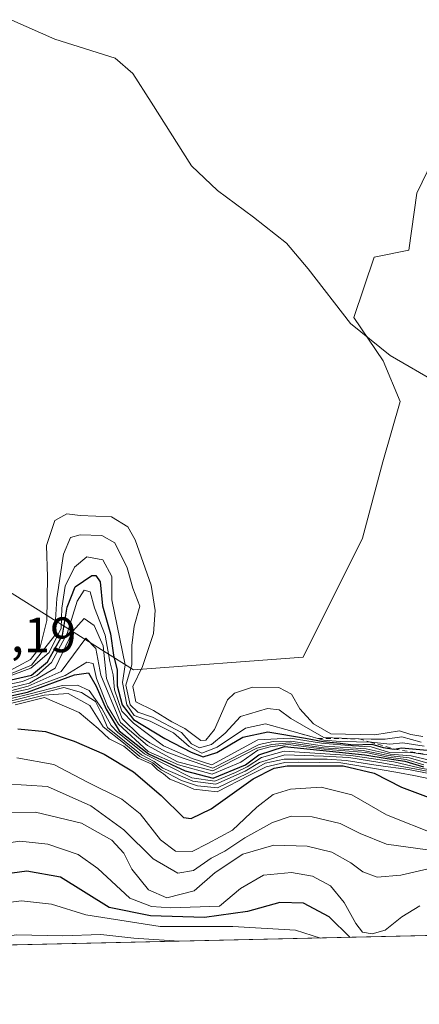
# Model space of a CAD drawing. Units: metres. Extents: x 655361 to 658829, y 4723236 to 4725626.
# Drawn here: x 656330 to 656411, y 4723244 to 4723443 of the extents above; entities that cross this region are included whole.
import ezdxf

# ---------------------------------------------------------------- set-up
doc = ezdxf.new("R2010")
doc.units = ezdxf.units.M
doc.header["$MEASUREMENT"] = 0
doc.linetypes.add('DGN Style 2', pattern=[1.6480167562047852, 0.988810053722871, -0.6592067024819142])
for name, color, linetype, lineweight in [('Arbolado forestal CxS', 92, 'Continuous', 0), ('Comarca CxS', 21, 'Continuous', 0), ('Comunidad Autónoma CxS', 142, 'Continuous', 0), ('Curva de nivel maestra', 30, 'Continuous', 30), ('Curva de nivel normal', 30, 'Continuous', 0), ('Escarpado lineal', 30, 'DGN Style 2', 0), ('Espacio natural protegido CxS', 121, 'Continuous', 0), ('Municipio CxS', 4, 'Continuous', 0), ('Provincia CxS', 1, 'Continuous', 0), ('Rótulo de punto de cota en terreno', 7, 'Continuous', 0)]:
    doc.layers.add(name, color=color, linetype=linetype, lineweight=lineweight)
doc.styles.add('Style-Arial', font='txt')

msp = doc.modelspace()

# ---------------------------------------------------------------- linework, layer by layer
at = {"layer": 'Arbolado forestal CxS', "color": 92, "linetype": 'Continuous', "lineweight": 0, "extrusion": (0.01843828003733657, 0.0004180019840456554, 0.9998299130870241), "elevation": 15326.29980096144, "flags": 128}
msp.add_lwpolyline([(4707167.66583903, -763370.8669883085), (4707167.66583903, -762529.6380540021)], dxfattribs=at)
at = {"layer": 'Arbolado forestal CxS', "color": 92, "linetype": 'Continuous', "lineweight": 0}
for points in [[(656544.3613, 4723559.663699999, 1318.252399999998), (656518.0434999998, 4723569.769099999, 1323.2785), (656500.9512999998, 4723567.410300001, 1325.141199999998), (656457.9779000003, 4723558.6459, 1327.732799999998), (656463.7823000001, 4723517.400900001, 1326.270799999999), (656466.3498999998, 4723502.8411, 1326.906499999998), (656460.3574999999, 4723478.860300001, 1330.394100000005), (656431.2500999998, 4723460.874700001, 1334.253599999996), (656426.1136999996, 4723448.027899999, 1336.033899999995), (656430.7494999999, 4723435.277100001, 1336.809099999999), (656418.9382999997, 4723425.4323, 1338.255000000005), (656410.5038999999, 4723408.0515, 1338.602100000004), (656408.9017000003, 4723396.569499999, 1338.963499999998), (656401.9517000001, 4723395.114700001, 1339.331300000005), (656397.8265000005, 4723382.9319, 1339.6538), (656403.7763, 4723374.1917, 1339.831399999995), (656407.1703000005, 4723366.0207, 1340.169200000004), (656403.6801000005, 4723353.853900001, 1341.069799999997), (656399.5736999996, 4723338.4011, 1342.095300000001), (656387.5883, 4723314.420299999, 1343.221699999995), (656353.3448999999, 4723311.8519, 1326.046000000002), (656323.3831000002, 4723330.6941, 1343.953800000003)], [(656430.7494999999, 4723435.277100001, 1336.809099999999), (656418.9382999997, 4723425.4323, 1338.255000000005), (656410.5038999999, 4723408.0515, 1338.602100000004), (656408.9017000003, 4723396.569499999, 1338.963499999998), (656401.9517000001, 4723395.114700001, 1339.331300000005), (656397.8265000005, 4723382.9319, 1339.6538), (656403.7763, 4723374.1917, 1339.831399999995), (656407.1703000005, 4723366.0207, 1340.169200000004), (656403.6801000005, 4723353.853900001, 1341.069799999997), (656399.5736999996, 4723338.4011, 1342.095300000001), (656387.5883, 4723314.420299999, 1343.221699999995), (656353.3448999999, 4723311.8519, 1326.046000000002), (656323.3831000002, 4723330.6941, 1343.953800000003)], [(656430.7494999999, 4723435.277100001, 1336.809099999999), (656418.9382999997, 4723425.4323, 1338.255000000005), (656410.5038999999, 4723408.0515, 1338.602100000004), (656408.9017000003, 4723396.569499999, 1338.963499999998), (656401.9517000001, 4723395.114700001, 1339.331300000005), (656397.8265000005, 4723382.9319, 1339.6538), (656403.7763, 4723374.1917, 1339.831399999995), (656407.1703000005, 4723366.0207, 1340.169200000004), (656403.6801000005, 4723353.853900001, 1341.069799999997), (656399.5736999996, 4723338.4011, 1342.095300000001), (656387.5883, 4723314.420299999, 1343.221699999995), (656353.3448999999, 4723311.8519, 1326.046000000002), (656323.3831000002, 4723330.6941, 1343.953800000003)], [(656323.3831000002, 4723330.6941, 1343.953800000003), (656353.3448999999, 4723311.8519, 1326.046000000002), (656387.5883, 4723314.420299999, 1343.221699999995), (656399.5736999996, 4723338.4011, 1342.095300000001), (656403.6801000005, 4723353.853900001, 1341.069799999997), (656407.1703000005, 4723366.0207, 1340.169200000004), (656403.7763, 4723374.1917, 1339.831399999995), (656397.8265000005, 4723382.9319, 1339.6538), (656401.9517000001, 4723395.114700001, 1339.331300000005), (656408.9017000003, 4723396.569499999, 1338.963499999998), (656410.5038999999, 4723408.0515, 1338.602100000004), (656418.9382999997, 4723425.4323, 1338.255000000005)], [(656978.7147000004, 4723282.429099999, 1280.398199999996), (656959.5346999997, 4723283.409299999, 1285.947899999999), (656936.4445000002, 4723282.919500001, 1292.098299999998), (656916.8945000004, 4723283.0099, 1284.120500000005), (656896.4842999997, 4723282.0601, 1292.614799999996), (656861.4940999999, 4723279.7805, 1297.316999999996), (656824.9939000001, 4723277.601100001, 1281.488400000002), (656790.6337000001, 4723275.9815, 1271.755799999999), (656749.4234999996, 4723273.952099999, 1273.701700000005), (656710.8731000006, 4723272.2325, 1251.093099999998), (656683.3731000006, 4723270.242900001, 1251.859200000006), (656656.1627000002, 4723266.483300001, 1246.985700000005), (656641.9063999997, 4723263.413000001, 1244.830799999996), (655801.0365000004, 4723244.350099999, 1260.345499999996)]]:
    msp.add_polyline3d(points, dxfattribs=at)
at = {"layer": 'Comarca CxS', "color": 21, "linetype": 'Continuous', "lineweight": 0, "flags": 128}
msp.add_lwpolyline([(656978.7050599986, 4723282.33806), (656959.52094, 4723283.32406), (656951.2789400014, 4723283.147119998), (656950.8667013631, 4723283.138236587), (656936.4319400014, 4723282.82812), (656916.8839999986, 4723282.917119998), (656896.4699999995, 4723281.971000001), (656861.4879999993, 4723279.69606), (656824.9799999995, 4723277.515120001), (656790.6190599998, 4723275.88906), (656751.6910599996, 4723273.974119999), (656743.3260599994, 4723273.590119999), (656710.8650599992, 4723272.145999999), (656683.3651200002, 4723270.158060001), (656656.1561200002, 4723266.398119999), (656642.3612487711, 4723263.423224501), (656566.55, 4723261.704700002), (655803.9660353266, 4723244.416546365)], dxfattribs=at)
at = {"layer": 'Comunidad Autónoma CxS', "color": 142, "linetype": 'Continuous', "lineweight": 0, "flags": 128}
msp.add_lwpolyline([(656978.7050599986, 4723282.33806), (656959.52094, 4723283.32406), (656951.2789400014, 4723283.147119998), (656950.8667013631, 4723283.138236587), (656936.4319400014, 4723282.82812), (656916.8839999986, 4723282.917119998), (656896.4699999995, 4723281.971000001), (656861.4879999993, 4723279.69606), (656824.9799999995, 4723277.515120001), (656790.6190599998, 4723275.88906), (656751.6910599996, 4723273.974119999), (656743.3260599994, 4723273.590119999), (656710.8650599992, 4723272.145999999), (656683.3651200002, 4723270.158060001), (656656.1561200002, 4723266.398119999), (656642.3612487711, 4723263.423224501), (656566.55, 4723261.704700002), (655803.9660353266, 4723244.416546365)], dxfattribs=at)
at = {"layer": 'Curva de nivel maestra', "color": 30, "linetype": 'Continuous', "lineweight": 30, "flags": 128}
for points, elevation in [([(656325.3700000001, 4723309.110099999), (656332.79, 4723310.7601), (656336.04, 4723313.4801), (656339.0599999997, 4723318.8301), (656339.9900000002, 4723324.5001), (656341.6100000005, 4723328.610099999), (656344.9400000004, 4723330.860099999), (656345.75, 4723330.890100001), (656346.6200000001, 4723329.600099999), (656347.1500000004, 4723324.7401), (656348.7199999997, 4723319.120100001), (656349.3499999996, 4723314.8201), (656350.0700000003, 4723311.7601), (656350.0999999996, 4723308.600099999), (656351.0999999996, 4723304.790100001), (656353.3399999999, 4723301.850099999), (656359.6900000004, 4723297.970100001), (656365.0300000003, 4723295.210100001), (656367.4100000003, 4723294.300100001), (656370.1600000003, 4723295.170100001), (656375.4299999997, 4723298.280099999), (656380.5, 4723299.360099999), (656388.0800000001, 4723298.040100001), (656391.6399999997, 4723297.4001), (656395.0800000001, 4723297.040100001), (656397.79, 4723296.7301), (656401.4500000002, 4723296.8201), (656403.7599999999, 4723296.1601), (656405.9900000002, 4723295.870100001), (656407.4100000003, 4723296.130100001), (656418.5899999999, 4723295.130100001)], 1325), ([(656322.5, 4723305.2501), (656331.9600000001, 4723307.350099999), (656341.4800000006, 4723310.840100001), (656344.3200000003, 4723311.2301), (656345.8099999997, 4723308.5701), (656347.8399999999, 4723303.9301), (656350.4900000002, 4723299.5601), (656356.4000000004, 4723294.9101), (656363.79, 4723291.460100001), (656369.4400000004, 4723290.0001), (656375.9500000002, 4723292.690099999), (656378.6699999999, 4723294.710100001), (656383.8499999996, 4723296.350099999), (656400.0300000003, 4723294.670100001), (656404.54, 4723293.9901), (656408.1399999997, 4723293.450099999), (656411.8799999999, 4723292.300100001)], 1300), ([(656330.0199999996, 4723299.920100001), (656335.6399999997, 4723299.390100001), (656341.4299999997, 4723297.440099999), (656347.4800000006, 4723294.800100001), (656353.4000000004, 4723291.300100001), (656358.9800000006, 4723286.5101), (656363.4900000002, 4723282.0701), (656365.0099999999, 4723281.860099999), (656369.04, 4723283.8101), (656377.54, 4723289.8301), (656381.7599999999, 4723292.020099999), (656384.3799999999, 4723292.470100001), (656395.6799999997, 4723292.470100001), (656401.9500000002, 4723291.0101), (656407.4100000003, 4723288.190099999), (656415.5, 4723285.140100001)], 1275), ([(656397.0789000001, 4723257.8629), (656392.8200000003, 4723262.0001), (656387.6799999997, 4723264.7401), (656382.8899999997, 4723264.880100001), (656376.3399999999, 4723263.0701), (656367.7000000002, 4723261.840100001), (656356.7800000003, 4723262.190099999), (656348.4299999997, 4723263.860099999), (656338.6200000001, 4723270.0101), (656331.8499999996, 4723271.220100001), (656324.4100000003, 4723270.220100001)], 1250)]:
    msp.add_lwpolyline(points, dxfattribs=dict(at, elevation=elevation))
at = {"layer": 'Curva de nivel normal', "color": 30, "linetype": 'Continuous', "lineweight": 0, "flags": 128}
for points, elevation in [([(656328.8200000003, 4723442.960100001), (656337.5199999996, 4723439.130100001), (656349.6399999997, 4723435.290100001), (656353.2699999996, 4723432.210100001), (656356.9500000002, 4723426.4001), (656365.0800000001, 4723413.5801), (656370.2999999998, 4723408.5701), (656377.5899999999, 4723403.2301), (656384.2400000002, 4723397.970100001), (656388.5899999999, 4723392.7601), (656397.1699999999, 4723381.7601), (656405.1500000004, 4723375.270099999), (656414.8899999997, 4723369.620100001)], 1340), ([(656411.7199999997, 4723298.4001), (656409.3200000003, 4723298.8301), (656407.0599999997, 4723299.5701), (656402.0800000001, 4723298.7601), (656393.1799999997, 4723298.920100001), (656389.6900000004, 4723300.970100001), (656386.9199999999, 4723303.9801), (656385.2599999999, 4723306.940099999), (656382.7199999997, 4723308.3201), (656377.3499999996, 4723308.3301), (656373.7300000006, 4723307.130100001), (656372.3099999997, 4723305.800100001), (656369.7100000001, 4723299.780099999), (656367.9900000002, 4723297.6601), (656366.9600000001, 4723297.610099999), (656363.7000000002, 4723300.0001), (656361.0899999999, 4723301.360099999), (656357.3799999999, 4723303.670100001), (656353.8600000005, 4723305.370100001), (656353.2400000002, 4723308.5001), (656355.1799999997, 4723312.5001), (656357.4000000004, 4723319.1801), (656357.7100000001, 4723323.800100001), (656356.9299999997, 4723328.970100001), (656353.7199999997, 4723338.110099999), (656352.2000000002, 4723340.7301), (656348.9600000001, 4723342.700099999), (656342.5999999996, 4723343.0001), (656339.9000000004, 4723343.3301), (656337.4800000006, 4723341.960100001), (656335.7999999998, 4723336.950099999), (656336.0199999996, 4723330.6501), (656335.9000000004, 4723321.790100001), (656334.5599999997, 4723316.440099999), (656332.5800000001, 4723313.970100001), (656327.6100000005, 4723311.2601)], 1340), ([(656411.4100000003, 4723297.2301), (656407.5199999996, 4723298.360099999), (656404.1799999997, 4723297.840100001), (656401.29, 4723297.890100001), (656398.8700000001, 4723297.9301), (656391.7400000002, 4723298.220100001), (656385.0999999996, 4723302.0001), (656382.7800000003, 4723303.780099999), (656380.3899999997, 4723304.0601), (656374.9400000004, 4723302.420100001), (656371.8499999996, 4723299.100099999), (656369.0999999996, 4723296.7501), (656366.6799999997, 4723296.100099999), (656365.0599999997, 4723296.920100001), (656363.0700000003, 4723299.2301), (656357.2000000002, 4723302.300100001), (656354.2699999996, 4723303.290100001), (656352.7000000002, 4723304.8201), (656351.8399999999, 4723308.7301), (656353.0599999997, 4723312.8301), (656353.04, 4723316.790100001), (656353.4900000002, 4723320.6601), (656354.6500000004, 4723324.7301), (656353.2599999999, 4723328.350099999), (656352.0800000001, 4723332.4301), (656349.6299999999, 4723337.450099999), (656346.9500000002, 4723338.970100001), (656342.5999999996, 4723339.130100001), (656340.6699999999, 4723338.5601), (656339.2400000002, 4723335.1801), (656337.8899999997, 4723326.220100001), (656337.4000000004, 4723318.7401), (656332.7699999996, 4723312.800100001), (656326.5800000001, 4723310.270099999)], 1335), ([(656412.0499999998, 4723296.4801), (656407.7400000002, 4723297.100099999), (656405.0800000001, 4723296.8201), (656401.4100000003, 4723297.280099999), (656401.0911999998, 4723297.2874), (656398.3700000001, 4723297.350099999), (656395.0899999999, 4723297.380100001), (656391.7699999996, 4723297.690099999), (656390.5328000003, 4723298.020600001), (656389.1500000004, 4723298.390100001), (656385.3099999997, 4723299.460100001), (656380.0199999996, 4723300.960100001), (656375.9699999997, 4723300.050100001), (656370.2699999996, 4723296.270099999), (656367.1600000003, 4723295.030099999), (656364.6100000005, 4723296.360099999), (656361.4199999999, 4723299.170100001), (656356.7400000002, 4723301.5001), (656353.5300000003, 4723302.620100001), (656352, 4723304.800100001), (656351.1399999997, 4723309.300100001), (656351.6900000004, 4723312.8301), (656349.0300000003, 4723325.950099999), (656349.0199999996, 4723330.720100001), (656347.1600000003, 4723334.0601), (656343.9800000006, 4723334.690099999), (656341.4600000001, 4723332.5701), (656339.5999999996, 4723328.710100001), (656338.9000000004, 4723324.300100001), (656338.7699999996, 4723320.2601), (656336.3499999996, 4723315.360099999), (656332.6600000003, 4723312.1801), (656326.4800000006, 4723309.9101)], 1330), ([(656324.8200000003, 4723308.210100001), (656330.9900000002, 4723309.4801), (656333.8399999999, 4723310.720100001), (656336.8499999996, 4723313.3201), (656339.9800000006, 4723319.1601), (656342.0099999999, 4723325.710100001), (656343.4199999999, 4723327.920100001), (656344.5999999996, 4723327.620100001), (656345.5300000003, 4723324.390100001), (656347.6600000003, 4723318.8301), (656348.5800000001, 4723313.520099999), (656349.29, 4723310.870100001), (656349.5199999996, 4723307.8301), (656350.9900000002, 4723303.5001), (656353.3799999999, 4723301.0601), (656359.4400000004, 4723296.530099999), (656365.1799999997, 4723293.970100001), (656369.1900000004, 4723292.690099999), (656378.4500000002, 4723297.710100001), (656385.0099999999, 4723298.0701), (656391.2699999996, 4723297.020099999), (656397.5599999997, 4723296.5001), (656401.2999999998, 4723296.300100001), (656405.0499999998, 4723295.140100001), (656409.9000000004, 4723295.110099999), (656420.54, 4723293.470100001)], 1320), ([(656414.2400000002, 4723293.3201), (656409.4000000004, 4723294.4801), (656405.1399999997, 4723294.800100001), (656400.3399999999, 4723295.9101), (656391.9199999999, 4723296.420100001), (656385.1100000005, 4723297.470100001), (656381.5800000001, 4723297.390100001), (656378.7400000002, 4723296.770099999), (656369.4000000004, 4723291.9801), (656363.1600000003, 4723294.090100001), (656359.9900000002, 4723295.3201), (656356.6900000004, 4723297.100099999), (656354.6600000003, 4723298.540100001), (656351.0599999997, 4723302.030099999), (656347.9199999999, 4723310.0701), (656347.2199999997, 4723316.700099999), (656345.4500000002, 4723320.800100001), (656343.4100000003, 4723322.2401), (656341.1200000001, 4723319.6501), (656337.54, 4723312.1601), (656332.4199999999, 4723309.1601), (656327.3399999999, 4723307.920100001)], 1315), ([(656327.25, 4723307.300100001), (656332.0899999999, 4723308.540100001), (656338.7999999998, 4723311.540100001), (656343.7699999996, 4723318.2301), (656345.75, 4723316.1801), (656346.7800000003, 4723310.7601), (656350.7400000002, 4723301.2301), (656356.1900000004, 4723296.5601), (656362.2199999997, 4723293.300100001), (656369.4000000004, 4723291.450099999), (656378.2599999999, 4723296.020099999), (656381.2599999999, 4723296.770099999), (656384.8399999999, 4723297.100099999), (656391.7000000002, 4723296.140100001), (656399.6799999997, 4723295.600099999), (656404.7800000003, 4723294.530099999), (656408.9900000002, 4723294.0701), (656413.5199999996, 4723292.8201)], 1310), ([(656322.7100000001, 4723305.9001), (656332.1299999999, 4723307.920100001), (656339.5599999997, 4723310.6801), (656343.9900000002, 4723313.380100001), (656345.2599999999, 4723313.1601), (656345.9000000004, 4723310.100099999), (656348.1200000001, 4723304.540100001), (656350.3300000001, 4723300.9001), (656356.3499999996, 4723295.370100001), (656362.4800000006, 4723292.6501), (656369.2300000006, 4723290.790100001), (656375.0199999996, 4723293.220100001), (656378.4400000004, 4723295.640100001), (656380.9199999999, 4723296.340100001), (656384.5599999997, 4723296.770099999), (656391.8099999997, 4723295.8301), (656400.2800000003, 4723295.190099999), (656404.7400000002, 4723294.2501), (656408.4000000004, 4723293.780099999), (656411.9400000004, 4723292.700099999)], 1305), ([(656324.4500000002, 4723304.050100001), (656335.3499999996, 4723306.7301), (656340.1799999997, 4723307.0701), (656344.5599999997, 4723304.6801), (656347.25, 4723300.340100001), (656351.3399999999, 4723297.100099999), (656354.6200000001, 4723294.380100001), (656357.2999999998, 4723293.0601), (656358.9400000004, 4723291.700099999), (656363.04, 4723289.5001), (656366.2999999998, 4723288.470100001), (656370.3099999997, 4723288.020099999), (656376.4199999999, 4723291.030099999), (656379.9500000002, 4723293.020099999), (656383.75, 4723293.800100001), (656392.4699999997, 4723293.840100001), (656396.3099999997, 4723293.550100001), (656402.75, 4723292.5601), (656408.8700000001, 4723291.7301), (656413.3099999997, 4723290.860099999)], 1285), ([(656325.5999999996, 4723305.360099999), (656332.25, 4723306.9301), (656339.0300000003, 4723308.6601), (656342.0899999999, 4723308.7401), (656344.4100000003, 4723307.6601), (656347, 4723304.0801), (656348.8399999999, 4723300.610099999), (656350.1600000003, 4723299.2401), (656355.5599999997, 4723294.9001), (656365.1399999997, 4723290.040100001), (656369.7699999996, 4723289.380100001), (656373.9400000004, 4723291.1601), (656376.3200000003, 4723292.270099999), (656379.1699999999, 4723294.130100001), (656383.79, 4723295.450099999), (656397.2199999997, 4723294.590100001), (656405.9299999997, 4723293.2601), (656411.0199999996, 4723292.100099999), (656415.8099999997, 4723291.2301)], 1295), ([(656327.4600000001, 4723305.2401), (656339.2999999998, 4723308.3201), (656342.8499999996, 4723307.2601), (656345.6799999997, 4723305.460100001), (656347.04, 4723302.800100001), (656348.1399999997, 4723300.190099999), (656354.9600000001, 4723294.710100001), (656357.5700000003, 4723293.3201), (656359.2599999999, 4723292.020099999), (656365.3499999996, 4723289.380100001), (656369.9800000006, 4723288.800100001), (656375.9199999999, 4723291.4101), (656378.7999999998, 4723293.140100001), (656383.9199999999, 4723294.710100001), (656391.6799999997, 4723294.420100001), (656396.8499999996, 4723294.130100001), (656403.0800000001, 4723293.1801), (656410.1100000005, 4723291.9001), (656415.2000000002, 4723290.950099999)], 1290), ([(656329.4800000006, 4723304.780099999), (656335.4100000003, 4723306.300100001), (656342.3899999997, 4723303.220100001), (656346.2300000006, 4723299.9801), (656348.4800000006, 4723297.9001), (656351.4000000004, 4723296.4801), (656354.29, 4723294.040100001), (656357.04, 4723292.800100001), (656358.2400000002, 4723291.6601), (656359.4400000004, 4723290.860099999), (656360.7100000001, 4723289.800100001), (656363.25, 4723288.780099999), (656365.54, 4723287.7401), (656370.2199999997, 4723287.2301), (656376.75, 4723290.5801), (656380.1600000003, 4723292.270099999), (656383.8799999999, 4723293.1801), (656386.7300000006, 4723293.220100001), (656395.1900000004, 4723293.0601), (656402.79, 4723291.780099999), (656407.0199999996, 4723291.0801), (656409.9000000004, 4723290.5601), (656414.7599999999, 4723289.4901)], 1280), ([(656329.8399999999, 4723294.100099999), (656337.2999999998, 4723292.720100001), (656344.1100000005, 4723289.200099999), (656351.0300000003, 4723285.780099999), (656354.6900000004, 4723282.780099999), (656358.79, 4723277.540100001), (656361.8399999999, 4723275.2501), (656365.1900000004, 4723275.1601), (656368.3799999999, 4723276.8201), (656373.3200000003, 4723279.5001), (656378.2800000003, 4723284.1601), (656381.54, 4723286.6601), (656385.0800000001, 4723287.7601), (656391.2400000002, 4723288.200099999), (656397.4100000003, 4723286.630100001), (656404.4100000003, 4723282.600099999), (656414.5499999998, 4723278.5601)], 1270), ([(656327.5599999997, 4723288.8201), (656336, 4723288.340100001), (656344.7800000003, 4723284.4101), (656351.4100000003, 4723279.5701), (656357.3200000003, 4723273.700099999), (656362.3399999999, 4723270.840100001), (656365.4600000001, 4723271.340100001), (656369.04, 4723273.860099999), (656371.7699999996, 4723275.280099999), (656375.8600000005, 4723277.960100001), (656381.4400000004, 4723281.030099999), (656385.2100000001, 4723282.290100001), (656389.4299999997, 4723282.1801), (656395.0800000001, 4723280.840100001), (656399.0999999996, 4723278.8101), (656404.4100000003, 4723276.700099999), (656420.9400000004, 4723274.4001)], 1265), ([(656414.5599999997, 4723272.110099999), (656407.3399999999, 4723270.390100001), (656402.5499999998, 4723269.9801), (656399.6699999999, 4723271.0601), (656397.25, 4723272.9301), (656393.3600000005, 4723275.0601), (656388.4100000003, 4723276.2401), (656381.6799999997, 4723276.460100001), (656375.4199999999, 4723274.640100001), (656369.8700000001, 4723270.940099999), (656365.5899999999, 4723267.270099999), (656360.0700000003, 4723265.8301), (656356.4000000004, 4723267.440099999), (656353.0499999998, 4723271.610099999), (656351.4299999997, 4723274.850099999), (656349, 4723277.4901), (656342.9000000004, 4723280.940099999), (656333.6200000001, 4723283.110099999), (656322.3700000001, 4723283.050100001)], 1260), ([(656411.1600000003, 4723264.2401), (656407.5199999996, 4723262.020099999), (656404.1600000003, 4723259.3301), (656401.5199999996, 4723258.540100001), (656399.5899999999, 4723258.940099999), (656398.2000000002, 4723260.630100001), (656395.8799999999, 4723264.920100001), (656393.1500000004, 4723268.280099999), (656389.4600000001, 4723270.2401), (656385.2599999999, 4723270.960100001), (656379.5999999996, 4723270.390100001), (656374.9400000004, 4723267.7401), (656370.75, 4723264.1801), (656360.8899999997, 4723263.8201), (656356.9900000002, 4723264.110099999), (656352.6500000004, 4723265.780099999), (656346.1900000004, 4723271.7601), (656342.1799999997, 4723274.590100001), (656336.0899999999, 4723276.640100001), (656330.4299999997, 4723277.280099999), (656321.1299999999, 4723275.860099999)], 1255), ([(656391.1337000001, 4723257.7281), (656386.0800000001, 4723259.3301), (656373.4100000003, 4723260.040100001), (656358.7400000002, 4723260.0801), (656343.7400000002, 4723262.4001), (656336.8399999999, 4723264.540100001), (656330.7800000003, 4723265.2601), (656326.5, 4723264.690099999), (656320.4100000003, 4723262.700099999), (656317.2400000002, 4723262.3101), (656307.4100000003, 4723258.590100001), (656297.5999999996, 4723257.550100001), (656291.8200000003, 4723257.020099999), (656278.7199999997, 4723257.140100001), (656267.7199999997, 4723258.460100001), (656258.0800000001, 4723258.8201), (656250.8399999999, 4723257.860099999), (656240.7800000003, 4723257.1601), (656225.8399999999, 4723255.710100001), (656213.0899999999, 4723254.040100001), (656211.0588999996, 4723253.6457)], 1245), ([(656362.5553000001, 4723257.080200001), (656353.4100000003, 4723257.710100001), (656346.7599999999, 4723258.460100001), (656339.0800000001, 4723258.1601), (656329.7400000002, 4723258.4001), (656321.4500000002, 4723257.200099999), (656316.8091000002, 4723256.043099999)], 1240)]:
    msp.add_lwpolyline(points, dxfattribs=dict(at, elevation=elevation))
at = {"layer": 'Escarpado lineal', "color": 30, "linetype": 'DGN Style 2', "lineweight": 0}
msp.add_polyline3d([(656385.3099999997, 4723299.460100001, 1327.522599999997), (656390.5328000003, 4723298.020600001, 1329.485199999996), (656398.8700000001, 4723297.9301, 1332.584700000007), (656401.0911999998, 4723297.2874, 1329.128899999996), (656405.9900000002, 4723295.870100001, 1323.631999999998), (656420.54, 4723293.470100001, 1314.8125), (656430.1781000001, 4723291.113800001, 1314.654599999994), (656430.7736999998, 4723290.898399999, 1314.573699999994), (656433.2835999997, 4723289.990700001, 1314.015499999994), (656438.9907999998, 4723287.9266, 1315.649600000004), (656442.1447000002, 4723287.6064, 1324.168099999995), (656446.6405999997, 4723287.15, 1322.078200000004), (656458.3301999997, 4723286.853499999, 1312.212499999994), (656465.7624000004, 4723287.2336, 1312.134000000005), (656470.4495000001, 4723287.0494, 1316.031199999998), (656478.6611000003, 4723286.7268, 1322.472999999998), (656485.54, 4723286.0601, 1322.755399999995), (656490.3799999999, 4723285.4801, 1323.450599999996), (656490.5365000004, 4723285.194900001, 1322.436400000006), (656490.8300000001, 4723284.6601, 1320.529999999999)], dxfattribs=at)
at = {"layer": 'Espacio natural protegido CxS', "color": 121, "linetype": 'Continuous', "lineweight": 0, "flags": 128}
for points in [[(658829.2100011971, 4723312.999982758), (657026.858488431, 4723272.139698247), (657015.32828042, 4723271.878608285), (657005.6847000003, 4723276.7808), (656999.3722000001, 4723279.780800001), (656996.2489064141, 4723280.882397146), (656972.4350999992, 4723289.281000001), (656936.810300001, 4723293.281300002), (656865.6854999987, 4723291.782099999), (656727.4359999989, 4723283.283500001), (656662.7487000006, 4723281.784200001), (656598.3112000006, 4723267.2849), (656566.55, 4723261.704700002), (655803.9660353266, 4723244.416546365)], [(656978.7050599986, 4723282.33806), (656959.52094, 4723283.32406), (656951.2789400014, 4723283.147119998), (656950.8667013631, 4723283.138236587), (656936.4319400014, 4723282.82812), (656916.8839999986, 4723282.917119998), (656896.4699999995, 4723281.971000001), (656861.4879999993, 4723279.69606), (656824.9799999995, 4723277.515120001), (656790.6190599998, 4723275.88906), (656751.6910599996, 4723273.974119999), (656743.3260599994, 4723273.590119999), (656710.8650599992, 4723272.145999999), (656683.3651200002, 4723270.158060001), (656656.1561200002, 4723266.398119999), (656642.3612487711, 4723263.423224501), (656566.55, 4723261.704700002), (655803.9660353266, 4723244.416546365)]]:
    msp.add_lwpolyline(points, dxfattribs=at)
at = {"layer": 'Municipio CxS', "color": 4, "linetype": 'Continuous', "lineweight": 0, "flags": 128}
msp.add_lwpolyline([(656978.7050599986, 4723282.33806), (656959.52094, 4723283.32406), (656951.2789400014, 4723283.147119998), (656950.8667013631, 4723283.138236587), (656936.4319400014, 4723282.82812), (656916.8839999986, 4723282.917119998), (656896.4699999995, 4723281.971000001), (656861.4879999993, 4723279.69606), (656824.9799999995, 4723277.515120001), (656790.6190599998, 4723275.88906), (656751.6910599996, 4723273.974119999), (656743.3260599994, 4723273.590119999), (656710.8650599992, 4723272.145999999), (656683.3651200002, 4723270.158060001), (656656.1561200002, 4723266.398119999), (656642.3612487711, 4723263.423224501), (656566.55, 4723261.704700002), (655803.9660353266, 4723244.416546365)], dxfattribs=at)
at = {"layer": 'Provincia CxS', "color": 1, "linetype": 'Continuous', "lineweight": 0, "flags": 128}
msp.add_lwpolyline([(656978.7050599986, 4723282.33806), (656959.52094, 4723283.32406), (656951.2789400014, 4723283.147119998), (656950.8667013631, 4723283.138236587), (656936.4319400014, 4723282.82812), (656916.8839999986, 4723282.917119998), (656896.4699999995, 4723281.971000001), (656861.4879999993, 4723279.69606), (656824.9799999995, 4723277.515120001), (656790.6190599998, 4723275.88906), (656751.6910599996, 4723273.974119999), (656743.3260599994, 4723273.590119999), (656710.8650599992, 4723272.145999999), (656683.3651200002, 4723270.158060001), (656656.1561200002, 4723266.398119999), (656642.3612487711, 4723263.423224501), (656566.55, 4723261.704700002), (655803.9660353266, 4723244.416546365)], dxfattribs=at)

# ---------------------------------------------------------------- texts
at = {"layer": 'Rótulo de punto de cota en terreno', "color": 7, "linetype": 'Continuous', "lineweight": 0, "style": 'Style-Arial'}
msp.add_text('1346,19', height=7.000000000000002, dxfattribs=at).set_placement((656307.4096999997, 4723315.409700001))

doc.saveas('drawing.dxf')
